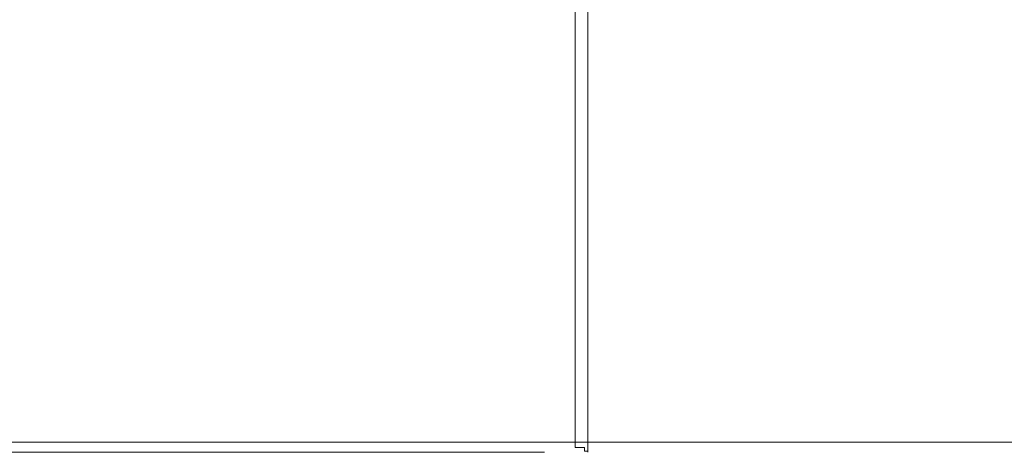
# Model space of a CAD drawing. Extents: x -600 to 600, y -70 to 40.
# Drawn here: x -14 to 14, y -26 to -14 of the extents above; entities that cross this region are included whole.
import ezdxf

# ---------------------------------------------------------------- set-up
doc = ezdxf.new("R2010")
doc.units = 0
doc.header["$LTSCALE"] = 500
doc.header["$MEASUREMENT"] = 0
doc.layers.add('NOVOTERM_CHROM_MAT', color=7, linetype='Continuous')

msp = doc.modelspace()

# ---------------------------------------------------------------- linework, layer by layer
at = {"layer": 'NOVOTERM_CHROM_MAT', "lineweight": 0}
for points, invisible_edges in [([(1.975, -25, 1900), (1.975, -9.095, 1900), (-16.308, -9.095, 1900), (-16.308, -25, 1900)], 15), ([(1.974, -25, 0.106), (-16.308, -25, 0.106), (-16.308, -9.095, 0.106), (1.975, -9.095, 0.106)], 15), ([(0.724, -25, 1841.44), (0.724, -9.486, 1841.44), (1.203, -9.095, 1841.53), (1.203, -25, 1841.53)], 15), ([(0.724, -25, 58.666), (1.203, -25, 58.571), (1.203, -9.095, 58.571), (0.724, -9.486, 58.666)], 15), ([(1.203, -25, 1841.53), (1.203, -9.095, 1841.53), (1.608, -9.095, 1841.81), (1.608, -25, 1841.81)], 11), ([(1.203, -25, 58.571), (1.608, -25, 58.3), (1.608, -9.095, 58.3), (1.203, -9.095, 58.571)], 13), ([(1.608, -25, 1841.81), (1.608, -9.095, 1841.81), (1.879, -9.095, 1842.21), (1.879, -25, 1842.21)], 15), ([(1.608, -25, 58.3), (1.879, -25, 57.895), (1.879, -9.095, 57.895), (1.608, -9.095, 58.3)], 15), ([(1.879, -25, 1842.21), (1.879, -9.095, 1842.21), (1.975, -9.095, 1842.69), (1.975, -25, 1842.69)], 15), ([(1.879, -25, 57.895), (1.974, -25, 57.416), (1.974, -9.095, 57.416), (1.879, -9.095, 57.895)], 15), ([(529.237, -25, 0.106), (1.974, -25, 0.106), (1.975, -9.095, 0.106), (529.237, -9.095, 0.106)], 15), ([(1.974, -9.095, 56.106), (1.974, -25, 56.106), (529.237, -25, 56.106), (529.237, -9.095, 56.106)], 14), ([(1.974, -25, 56.106), (1.974, -9.095, 56.106), (1.974, -9.095, 57.416), (1.974, -25, 57.416)], 15), ([(529.237, -25, 1900), (529.237, -9.095, 1900), (1.975, -9.095, 1900), (1.975, -25, 1900)], 15), ([(1.975, -9.095, 1844), (529.237, -9.095, 1844), (529.237, -25, 1844), (1.975, -25, 1844)], 7), ([(1.975, -25, 1844), (1.975, -25, 1842.69), (1.975, -9.095, 1842.69), (1.975, -9.095, 1844)], 15), ([(-15.005, -25, 1841.44), (-15.005, -9.486, 1841.44), (0.724, -9.486, 1841.44), (0.724, -25, 1841.44)], 15), ([(-15.005, -25, 58.666), (0.724, -25, 58.666), (0.724, -9.486, 58.666), (-15.005, -9.486, 58.666)], 15), ([(1.975, -25.259, 1899.97), (1.975, -25, 1900), (-16.308, -25, 1900), (-16.308, -25.259, 1899.97)], 15), ([(1.974, -25.259, 0.14), (-16.308, -25.259, 0.14), (-16.308, -25, 0.106), (1.974, -25, 0.106)], 15), ([(-15.005, -25.259, 1841.47), (-15.005, -25, 1841.44), (0.724, -25, 1841.44), (0.724, -25.259, 1841.47)], 15), ([(-15.005, -25.259, 58.632), (0.724, -25.259, 58.632), (0.724, -25, 58.666), (-15.005, -25, 58.666)], 15), ([(0.724, -25.259, 1841.47), (0.724, -25, 1841.44), (1.203, -25, 1841.53), (1.203, -25.259, 1841.57)], 15), ([(0.724, -25.259, 58.632), (1.203, -25.259, 58.537), (1.203, -25, 58.571), (0.724, -25, 58.666)], 15), ([(1.203, -25.259, 1841.57), (1.203, -25, 1841.53), (1.608, -25, 1841.81), (1.608, -25.259, 1841.84)], 11), ([(1.203, -25.259, 58.537), (1.608, -25.259, 58.266), (1.608, -25, 58.3), (1.203, -25, 58.571)], 13), ([(1.608, -25.259, 1841.84), (1.608, -25, 1841.81), (1.879, -25, 1842.21), (1.879, -25.259, 1842.25)], 15), ([(1.608, -25.259, 58.266), (1.879, -25.259, 57.86), (1.879, -25, 57.895), (1.608, -25, 58.3)], 15), ([(1.879, -25.259, 1842.25), (1.879, -25, 1842.21), (1.975, -25, 1842.69), (1.975, -25.259, 1842.72)], 15), ([(1.879, -25.259, 57.86), (1.974, -25.259, 57.382), (1.974, -25, 57.416), (1.879, -25, 57.895)], 15), ([(529.237, -25.259, 0.14), (1.974, -25.259, 0.14), (1.974, -25, 0.106), (529.237, -25, 0.106)], 15), ([(529.237, -25.259, 56.072), (529.237, -25, 56.106), (1.974, -25, 56.106), (1.974, -25.259, 56.072)], 11), ([(1.974, -25.259, 56.072), (1.974, -25, 56.106), (1.974, -25, 57.416), (1.974, -25.259, 57.382)], 15), ([(529.237, -25.259, 1899.97), (529.237, -25, 1900), (1.975, -25, 1900), (1.975, -25.259, 1899.97)], 15), ([(529.237, -25.259, 1844.03), (1.975, -25.259, 1844.03), (1.975, -25, 1844), (529.237, -25, 1844)], 13), ([(1.975, -25.259, 1844.03), (1.975, -25.259, 1842.72), (1.975, -25, 1842.69), (1.975, -25, 1844)], 15), ([(1.975, -25.5, 1899.87), (1.975, -25.259, 1899.97), (-16.308, -25.259, 1899.97), (-16.308, -25.5, 1899.87)], 15), ([(1.974, -25.5, 0.24), (-16.308, -25.5, 0.24), (-16.308, -25.259, 0.14), (1.974, -25.259, 0.14)], 15), ([(1.975, -25.707, 1899.71), (1.975, -25.5, 1899.87), (-16.308, -25.5, 1899.87), (-16.308, -25.707, 1899.71)], 7), ([(1.974, -25.707, 0.399), (-16.308, -25.707, 0.399), (-16.308, -25.5, 0.24), (1.974, -25.5, 0.24)], 14), ([(0.724, -25.259, 1841.47), (0.724, -25.5, 1841.57), (-15.005, -25.5, 1841.57), (-15.005, -25.259, 1841.47)], 15), ([(0.724, -25.259, 58.632), (-15.005, -25.259, 58.632), (-15.005, -25.5, 58.532), (0.724, -25.5, 58.532)], 15), ([(0.724, -25.5, 1841.57), (0.724, -25.707, 1841.73), (-15.005, -25.707, 1841.73), (-15.005, -25.5, 1841.57)], 13), ([(0.724, -25.5, 58.532), (-15.005, -25.5, 58.532), (-15.005, -25.707, 58.373), (0.724, -25.707, 58.373)], 11), ([(0.724, -25.5, 1841.57), (0.724, -25.259, 1841.47), (1.203, -25.259, 1841.57), (1.203, -25.5, 1841.67)], 15), ([(0.724, -25.5, 58.532), (1.203, -25.5, 58.437), (1.203, -25.259, 58.537), (0.724, -25.259, 58.632)], 15), ([(0.724, -25.707, 1841.73), (0.724, -25.5, 1841.57), (1.203, -25.5, 1841.67), (1.203, -25.707, 1841.83)], 7), ([(0.724, -25.707, 58.373), (1.203, -25.707, 58.278), (1.203, -25.5, 58.437), (0.724, -25.5, 58.532)], 14), ([(1.203, -25.5, 1841.67), (1.203, -25.259, 1841.57), (1.608, -25.259, 1841.84), (1.608, -25.5, 1841.94)], 11), ([(1.203, -25.5, 58.437), (1.608, -25.5, 58.166), (1.608, -25.259, 58.266), (1.203, -25.259, 58.537)], 13), ([(1.203, -25.707, 1841.83), (1.203, -25.5, 1841.67), (1.608, -25.5, 1841.94), (1.608, -25.707, 1842.1)], 3), ([(1.203, -25.707, 58.278), (1.608, -25.707, 58.007), (1.608, -25.5, 58.166), (1.203, -25.5, 58.437)], 12), ([(1.608, -25.5, 1841.94), (1.608, -25.259, 1841.84), (1.879, -25.259, 1842.25), (1.879, -25.5, 1842.35)], 15), ([(1.608, -25.5, 58.166), (1.879, -25.5, 57.761), (1.879, -25.259, 57.86), (1.608, -25.259, 58.266)], 15), ([(1.608, -25.707, 1842.1), (1.608, -25.5, 1841.94), (1.879, -25.5, 1842.35), (1.879, -25.707, 1842.5)], 15), ([(1.608, -25.707, 58.007), (1.879, -25.707, 57.602), (1.879, -25.5, 57.761), (1.608, -25.5, 58.166)], 15), ([(1.879, -25.5, 1842.35), (1.879, -25.259, 1842.25), (1.975, -25.259, 1842.72), (1.975, -25.5, 1842.82)], 15), ([(1.879, -25.5, 57.761), (1.974, -25.5, 57.282), (1.974, -25.259, 57.382), (1.879, -25.259, 57.86)], 15), ([(1.879, -25.707, 1842.5), (1.879, -25.5, 1842.35), (1.975, -25.5, 1842.82), (1.975, -25.707, 1842.98)], 15), ([(1.879, -25.707, 57.602), (1.974, -25.707, 57.123), (1.974, -25.5, 57.282), (1.879, -25.5, 57.761)], 15), ([(529.237, -25.5, 0.24), (1.974, -25.5, 0.24), (1.974, -25.259, 0.14), (529.237, -25.259, 0.14)], 15), ([(1.974, -25.5, 55.972), (529.237, -25.5, 55.972), (529.237, -25.259, 56.072), (1.974, -25.259, 56.072)], 7), ([(1.974, -25.5, 55.972), (1.974, -25.259, 56.072), (1.974, -25.259, 57.382), (1.974, -25.5, 57.282)], 15), ([(529.237, -25.707, 0.399), (1.974, -25.707, 0.399), (1.974, -25.5, 0.24), (529.237, -25.5, 0.24)], 14), ([(1.974, -25.707, 55.813), (529.237, -25.707, 55.813), (529.237, -25.5, 55.972), (1.974, -25.5, 55.972)], 6), ([(1.974, -25.707, 55.813), (1.974, -25.5, 55.972), (1.974, -25.5, 57.282), (1.974, -25.707, 57.123)], 15), ([(529.237, -25.5, 1899.87), (529.237, -25.259, 1899.97), (1.975, -25.259, 1899.97), (1.975, -25.5, 1899.87)], 15), ([(1.975, -25.5, 1844.13), (1.975, -25.259, 1844.03), (529.237, -25.259, 1844.03), (529.237, -25.5, 1844.13)], 14), ([(1.975, -25.5, 1844.13), (1.975, -25.5, 1842.82), (1.975, -25.259, 1842.72), (1.975, -25.259, 1844.03)], 15), ([(529.237, -25.707, 1899.71), (529.237, -25.5, 1899.87), (1.975, -25.5, 1899.87), (1.975, -25.707, 1899.71)], 7), ([(1.975, -25.707, 1844.29), (1.975, -25.5, 1844.13), (529.237, -25.5, 1844.13), (529.237, -25.707, 1844.29)], 6), ([(1.975, -25.707, 1844.29), (1.975, -25.707, 1842.98), (1.975, -25.5, 1842.82), (1.975, -25.5, 1844.13)], 15), ([(1.975, -25.866, 1899.5), (1.975, -25.707, 1899.71), (-16.308, -25.707, 1899.71), (-16.308, -25.866, 1899.5)], 15), ([(1.974, -25.866, 0.606), (-16.308, -25.866, 0.606), (-16.308, -25.707, 0.399), (1.974, -25.707, 0.399)], 15), ([(0.724, -25.707, 1841.73), (0.724, -25.866, 1841.94), (-15.005, -25.866, 1841.94), (-15.005, -25.707, 1841.73)], 15), ([(0.724, -25.707, 58.373), (-15.005, -25.707, 58.373), (-15.005, -25.866, 58.166), (0.724, -25.866, 58.166)], 15), ([(0.724, -25.866, 1841.94), (0.724, -25.707, 1841.73), (1.203, -25.707, 1841.83), (1.203, -25.866, 1842.03)], 15), ([(0.724, -25.866, 58.166), (1.203, -25.866, 58.071), (1.203, -25.707, 58.278), (0.724, -25.707, 58.373)], 15), ([(1.203, -25.866, 1842.03), (1.203, -25.707, 1841.83), (1.608, -25.707, 1842.1), (1.608, -25.866, 1842.31)], 11), ([(1.203, -25.866, 58.071), (1.608, -25.866, 57.8), (1.608, -25.707, 58.007), (1.203, -25.707, 58.278)], 13), ([(1.608, -25.866, 1842.31), (1.608, -25.707, 1842.1), (1.879, -25.707, 1842.5), (1.879, -25.866, 1842.71)], 7), ([(1.608, -25.866, 57.8), (1.879, -25.866, 57.395), (1.879, -25.707, 57.602), (1.608, -25.707, 58.007)], 14), ([(1.879, -25.866, 1842.71), (1.879, -25.707, 1842.5), (1.975, -25.707, 1842.98), (1.975, -25.866, 1843.19)], 15), ([(1.879, -25.866, 57.395), (1.974, -25.866, 56.916), (1.974, -25.707, 57.123), (1.879, -25.707, 57.602)], 15), ([(529.237, -25.866, 0.606), (1.974, -25.866, 0.606), (1.974, -25.707, 0.399), (529.237, -25.707, 0.399)], 15), ([(1.974, -25.866, 55.606), (529.237, -25.866, 55.606), (529.237, -25.707, 55.813), (1.974, -25.707, 55.813)], 7), ([(1.974, -25.866, 55.606), (1.974, -25.707, 55.813), (1.974, -25.707, 57.123), (1.974, -25.866, 56.916)], 15), ([(529.237, -25.866, 1899.5), (529.237, -25.707, 1899.71), (1.975, -25.707, 1899.71), (1.975, -25.866, 1899.5)], 15), ([(1.975, -25.866, 1844.5), (1.975, -25.707, 1844.29), (529.237, -25.707, 1844.29), (529.237, -25.866, 1844.5)], 14), ([(1.975, -25.866, 1844.5), (1.975, -25.866, 1843.19), (1.975, -25.707, 1842.98), (1.975, -25.707, 1844.29)], 15), ([(0.724, -26, 1842.44), (-41.503, -26, 1842.53), (-20.15, -26, 1842.44), (0.724, -26, 1842.44)], 11), ([(1.608, -26, 1842.81), (-41.503, -26, 1842.53), (0.724, -26, 1842.44), (1.608, -26, 1842.81)], 15), ([(-16.308, -26, 1845), (-41.503, -26, 1842.53), (1.608, -26, 1842.81), (-16.308, -26, 1845)], 15), ([(-41.503, -26, 57.571), (0.724, -26, 57.666), (-20.15, -26, 57.666), (-41.503, -26, 57.571)], 13), ([(1.974, -26, 56.416), (-41.503, -26, 57.571), (-16.308, -26, 55.106), (1.974, -26, 56.416)], 15), ([(-41.503, -26, 57.571), (1.608, -26, 57.3), (0.724, -26, 57.666), (-41.503, -26, 57.571)], 15), ([(-41.503, -26, 57.571), (1.974, -26, 56.416), (1.608, -26, 57.3), (-41.503, -26, 57.571)], 15), ([(1.975, -25.966, 1899.26), (1.975, -25.866, 1899.5), (-16.308, -25.866, 1899.5), (-16.308, -25.966, 1899.26)], 15), ([(1.974, -25.966, 0.847), (-16.308, -25.966, 0.847), (-16.308, -25.866, 0.606), (1.974, -25.866, 0.606)], 15), ([(1.975, -26, 1899), (1.975, -25.966, 1899.26), (-16.308, -25.966, 1899.26), (-16.308, -26, 1899)], 15), ([(1.974, -26, 1.106), (-16.308, -26, 1.106), (-16.308, -25.966, 0.847), (1.974, -25.966, 0.847)], 15), ([(-16.308, -26, 1852.05), (-16.308, -26, 1845), (1.975, -26, 1845), (1.975, -26, 1852.05)], 15), ([(-16.308, -26, 1899), (-16.308, -26, 1852.05), (1.975, -26, 1852.05), (1.975, -26, 1899)], 15), ([(-16.308, -26, 1845), (1.975, -26, 1843.69), (1.975, -26, 1845), (-16.308, -26, 1845)], 13), ([(-16.308, -26, 1845), (1.608, -26, 1842.81), (1.975, -26, 1843.69), (-16.308, -26, 1845)], 15), ([(-16.308, -26, 48.052), (1.974, -26, 48.052), (1.974, -26, 55.106), (-16.308, -26, 55.106)], 15), ([(-16.308, -26, 1.106), (1.974, -26, 1.106), (1.974, -26, 48.052), (-16.308, -26, 48.052)], 15), ([(1.974, -26, 56.416), (-16.308, -26, 55.106), (1.974, -26, 55.106), (1.974, -26, 56.416)], 15), ([(0.724, -25.866, 1841.94), (0.724, -25.966, 1842.18), (-15.005, -25.966, 1842.18), (-15.005, -25.866, 1841.94)], 15), ([(0.724, -25.866, 58.166), (-15.005, -25.866, 58.166), (-15.005, -25.966, 57.925), (0.724, -25.966, 57.925)], 15), ([(0.724, -25.966, 1842.18), (0.724, -26, 1842.44), (-15.005, -26, 1842.44), (-15.005, -25.966, 1842.18)], 13), ([(0.724, -25.966, 57.925), (-15.005, -25.966, 57.925), (-15.005, -26, 57.666), (0.724, -26, 57.666)], 11), ([(0.724, -26, 1842.44), (0.724, -26, 1842.44), (-15.005, -26, 1842.44)], 15), ([(0.724, -25.966, 1842.18), (0.724, -25.866, 1841.94), (1.203, -25.866, 1842.03), (1.203, -25.966, 1842.28)], 15), ([(0.724, -25.966, 57.925), (1.203, -25.966, 57.83), (1.203, -25.866, 58.071), (0.724, -25.866, 58.166)], 15), ([(0.724, -26, 1842.44), (0.724, -25.966, 1842.18), (1.203, -25.966, 1842.28), (1.203, -26, 1842.53)], 15), ([(0.724, -26, 57.666), (1.203, -26, 57.571), (1.203, -25.966, 57.83), (0.724, -25.966, 57.925)], 15), ([(1.608, -26, 1842.81), (0.724, -26, 1842.44), (1.203, -26, 1842.53), (1.608, -26, 1842.81)], 15), ([(0.724, -26, 57.666), (1.608, -26, 57.3), (1.203, -26, 57.571), (0.724, -26, 57.666)], 15), ([(1.203, -25.966, 1842.28), (1.203, -25.866, 1842.03), (1.608, -25.866, 1842.31), (1.608, -25.966, 1842.55)], 15), ([(1.203, -25.966, 57.83), (1.608, -25.966, 57.559), (1.608, -25.866, 57.8), (1.203, -25.866, 58.071)], 15), ([(1.203, -26, 1842.53), (1.203, -25.966, 1842.28), (1.608, -25.966, 1842.55), (1.608, -26, 1842.81)], 15), ([(1.203, -26, 57.571), (1.608, -26, 57.3), (1.608, -25.966, 57.559), (1.203, -25.966, 57.83)], 15), ([(1.608, -25.966, 1842.55), (1.608, -25.866, 1842.31), (1.879, -25.866, 1842.71), (1.879, -25.966, 1842.95)], 11), ([(1.608, -25.966, 57.559), (1.879, -25.966, 57.153), (1.879, -25.866, 57.395), (1.608, -25.866, 57.8)], 13), ([(1.608, -26, 1842.81), (1.608, -25.966, 1842.55), (1.879, -25.966, 1842.95), (1.879, -26, 1843.21)], 15), ([(1.608, -26, 57.3), (1.879, -26, 56.895), (1.879, -25.966, 57.153), (1.608, -25.966, 57.559)], 15), ([(1.975, -26, 1843.69), (1.608, -26, 1842.81), (1.879, -26, 1843.21), (1.975, -26, 1843.69)], 15), ([(1.608, -26, 57.3), (1.974, -26, 56.416), (1.879, -26, 56.895), (1.608, -26, 57.3)], 15), ([(1.879, -25.966, 1842.95), (1.879, -25.866, 1842.71), (1.975, -25.866, 1843.19), (1.975, -25.966, 1843.43)], 7), ([(1.879, -25.966, 57.153), (1.974, -25.966, 56.675), (1.974, -25.866, 56.916), (1.879, -25.866, 57.395)], 14), ([(1.879, -26, 1843.21), (1.879, -25.966, 1842.95), (1.975, -25.966, 1843.43), (1.975, -26, 1843.69)], 11), ([(1.879, -26, 56.895), (1.974, -26, 56.416), (1.974, -25.966, 56.675), (1.879, -25.966, 57.153)], 15), ([(529.237, -25.966, 0.847), (1.974, -25.966, 0.847), (1.974, -25.866, 0.606), (529.237, -25.866, 0.606)], 15), ([(1.974, -25.966, 55.365), (529.237, -25.966, 55.365), (529.237, -25.866, 55.606), (1.974, -25.866, 55.606)], 7), ([(1.974, -25.966, 55.365), (1.974, -25.866, 55.606), (1.974, -25.866, 56.916), (1.974, -25.966, 56.675)], 7), ([(529.237, -26, 1.106), (1.974, -26, 1.106), (1.974, -25.966, 0.847), (529.237, -25.966, 0.847)], 15), ([(1.974, -26, 55.106), (529.237, -26, 55.106), (529.237, -25.966, 55.365), (1.974, -25.966, 55.365)], 7), ([(1.974, -26, 55.106), (1.974, -25.966, 56.675), (1.974, -26, 56.416), (1.974, -26, 55.106)], 8), ([(1.974, -26, 48.052), (529.237, -26, 48.052), (529.237, -26, 55.106), (1.974, -26, 55.106)], 15), ([(1.974, -26, 1.106), (529.237, -26, 1.106), (529.237, -26, 48.052), (1.974, -26, 48.052)], 15), ([(529.237, -25.966, 1899.26), (529.237, -25.866, 1899.5), (1.975, -25.866, 1899.5), (1.975, -25.966, 1899.26)], 15), ([(1.975, -25.966, 1844.74), (1.975, -25.866, 1844.5), (529.237, -25.866, 1844.5), (529.237, -25.966, 1844.74)], 14), ([(1.975, -25.966, 1844.74), (1.975, -25.966, 1843.43), (1.975, -25.866, 1843.19), (1.975, -25.866, 1844.5)], 15), ([(529.237, -26, 1899), (529.237, -25.966, 1899.26), (1.975, -25.966, 1899.26), (1.975, -26, 1899)], 15), ([(1.975, -26, 1845), (1.975, -25.966, 1844.74), (529.237, -25.966, 1844.74), (529.237, -26, 1845)], 14), ([(1.975, -25.966, 1843.43), (1.975, -25.966, 1844.74), (1.975, -26, 1845), (1.975, -25.966, 1843.43)], 11), ([(1.975, -26, 1852.05), (1.975, -26, 1845), (529.237, -26, 1845), (529.237, -26, 1852.05)], 15), ([(1.975, -26, 1899), (1.975, -26, 1852.05), (529.237, -26, 1852.05), (529.237, -26, 1899)], 15)]:
    msp.add_3dface(points, dxfattribs=dict(at, invisible_edges=invisible_edges))

doc.saveas('drawing.dxf')
